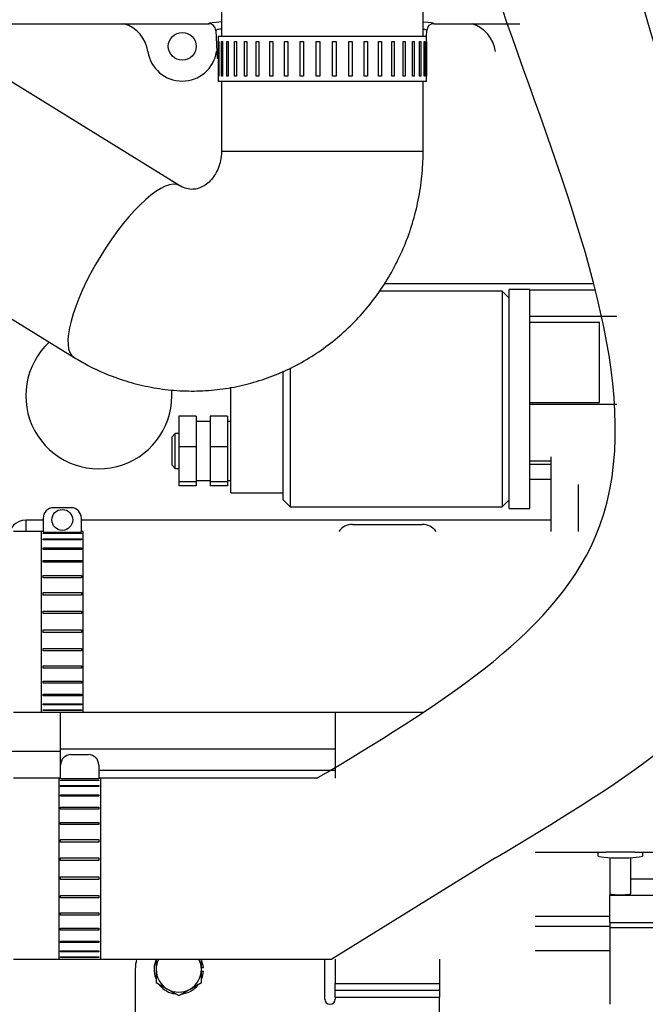
# Model space of a CAD drawing. Extents: x 0 to 406, y 0 to 283.
# Drawn here: x 116 to 134, y 192 to 220 of the extents above; entities that cross this region are included whole.
import ezdxf

# ---------------------------------------------------------------- set-up
doc = ezdxf.new("R2010")
doc.units = 0
doc.header["$LTSCALE"] = 10
doc.layers.get('0').update_dxf_attribs({"linetype": 'CONTINUOUS'})
for name, color, linetype in [('0526.4431.UA_13', 7, 'CONTINUOUS'), ('0526.4431.UA_379', 7, 'CONTINUOUS'), ('19411021_MANGUIT', 7, 'CONTINUOUS'), ('19411031_SOPORTE', 7, 'CONTINUOUS'), ('19411037_MANGUER', 7, 'CONTINUOUS'), ('19411038_MANGUER', 7, 'CONTINUOUS'), ('19413001_COLECTO', 7, 'CONTINUOUS'), ('54082032_ABRAZAD', 7, 'CONTINUOUS'), ('54082040_ABRAZAD', 7, 'CONTINUOUS'), ('DIAMETROM8_DIN12', 7, 'CONTINUOUS'), ('DIN-933_M8_X_20', 7, 'CONTINUOUS')]:
    doc.layers.add(name, color=color, linetype=linetype)

msp = doc.modelspace()

# ---------------------------------------------------------------- linework, layer by layer
msp.add_line((129.6676, 195.9191), (124.9525, 193.0052))
for points in [[(124.5291, 198.2052), (132.5329, 205.1374), (128.9498, 230.8193), (137.8286, 237.1759)], [(129.6676, 195.9191), (137.6714, 202.8512), (134.0883, 228.5332), (138.237, 232.7186)]]:
    msp.add_spline(points, degree=3)
at = {"layer": '0526.4431.UA_13', "color": 7, "linetype": 'Continuous'}
for p, q in [((129.8541, 212.2097), (126.3248, 212.2097)), ((129.8541, 212.2097), (129.8541, 206.0097)), ((130.0541, 212.0097), (129.8541, 212.2097)), ((130.0541, 205.9597), (130.0541, 212.2597)), ((130.6541, 212.2597), (130.0541, 212.2597)), ((130.6541, 207.8285), (130.6541, 212.2597)), ((132.5377, 212.2471), (130.6541, 212.2471)), ((133.1541, 211.486), (130.6541, 211.486)), ((130.6541, 211.3241), (132.6541, 211.3241)), ((132.6541, 209.017), (132.6541, 211.3241)), ((123.5541, 206.2097), (123.5541, 209.9111)), ((123.7541, 210.0045), (123.7541, 206.0097)), ((122.0541, 206.4097), (122.0541, 209.4512)), ((130.6541, 209.017), (132.6541, 209.017)), ((133.1541, 208.9508), (130.6541, 208.9508)), ((121.0541, 208.6201), (120.5541, 208.6201)), ((120.5541, 208.6201), (120.5541, 207.7326)), ((121.0541, 208.6201), (121.0541, 207.7326)), ((121.4541, 208.468), (121.0541, 208.468)), ((121.9541, 208.6201), (121.4541, 208.6201)), ((121.4541, 208.6201), (121.4541, 207.7326)), ((121.9541, 208.6201), (121.9541, 207.7326)), ((122.0541, 208.468), (121.9541, 208.468)), ((120.4541, 208.118), (120.3541, 208.018)), ((120.3541, 208.018), (120.3541, 207.218)), ((120.4541, 207.118), (120.4541, 208.118)), ((120.5541, 208.118), (120.4541, 208.118)), ((121.0541, 207.7326), (120.5541, 207.7326)), ((120.5541, 207.7326), (120.5541, 206.7305)), ((121.0541, 207.7326), (121.0541, 206.7305)), ((121.9541, 207.7326), (121.4541, 207.7326)), ((121.4541, 207.7326), (121.4541, 206.7305)), ((121.9541, 207.7326), (121.9541, 206.7305)), ((130.6541, 205.9597), (130.6541, 207.8285)), ((131.2541, 207.3289), (130.6541, 207.3289)), ((131.2541, 207.4517), (131.2541, 205.3052)), ((120.3541, 207.218), (120.4541, 207.118)), ((120.4541, 207.118), (120.5541, 207.118)), ((130.6541, 207.2394), (131.2541, 207.2394)), ((121.0541, 206.7305), (120.5541, 206.7305)), ((120.5541, 206.7305), (120.5541, 206.6158)), ((121.0541, 206.768), (121.4541, 206.768)), ((121.0541, 206.7305), (121.0541, 206.6158)), ((121.9541, 206.7305), (121.4541, 206.7305)), ((121.4541, 206.7305), (121.4541, 206.6158)), ((121.9541, 206.768), (122.0541, 206.768)), ((121.9541, 206.7305), (121.9541, 206.6158)), ((130.6541, 206.8097), (131.2541, 206.8097)), ((121.0541, 206.6158), (120.5541, 206.6158)), ((121.9541, 206.6158), (121.4541, 206.6158)), ((132.0541, 205.3052), (132.0541, 206.6561)), ((122.0541, 206.4097), (123.5541, 206.4097)), ((123.5541, 206.2097), (123.7541, 206.0097)), ((129.8541, 206.0097), (130.0541, 206.2097)), ((123.7541, 206.0097), (129.8541, 206.0097)), ((130.0541, 205.9597), (130.6541, 205.9597)), ((116.1541, 205.6302), (116.1541, 205.3052)), ((116.6541, 205.6302), (116.1541, 205.6302)), ((131.2541, 205.6302), (117.7541, 205.6302)), ((117.1541, 198.9842), (117.1541, 200.1052)), ((115.6541, 198.9842), (117.1541, 198.9842)), ((125.0541, 199.0402), (117.1541, 199.0402)), ((117.1541, 198.5852), (117.1541, 198.9842)), ((118.2541, 198.4402), (125.0541, 198.4402)), ((130.8041, 196.0802), (132.8417, 196.0802)), ((132.6041, 196.0802), (132.6041, 195.9821)), ((133.6683, 196.0802), (135.5541, 196.0802)), ((133.9041, 195.9821), (133.9041, 196.0802)), ((132.9541, 195.9218), (132.9541, 194.8881)), ((133.5541, 194.8881), (133.5541, 195.9218))]:
    msp.add_line(p, q, dxfattribs=at)
msp.add_arc((116.1541, 205.1302), 0.5, 90, 180, dxfattribs=at)
for centre, major_axis, start_param, end_param in [((133.2541, 195.9821), (0.65, 0), 3.1415927, 6.2831853), ((133.2541, 194.8881), (-0.3, 0), 0, 3.1415927)]:
    msp.add_ellipse(centre, major_axis=major_axis, ratio=0.1045285, start_param=start_param, end_param=end_param, dxfattribs=at)
msp.add_open_spline([(133.6692, 196.0802), (133.6195, 196.0802), (133.5635, 196.0808), (133.4249, 196.082), (133.3406, 196.0826), (133.1687, 196.0826), (133.0842, 196.082), (132.9458, 196.0808), (132.8898, 196.0802), (132.8401, 196.0802)], degree=3, knots=[0.63995021, 0.63995021, 0.63995021, 0.63995021, 0.6875, 0.6875, 0.75, 0.75, 0.8125, 0.8125, 0.85997185, 0.85997185, 0.85997185, 0.85997185], dxfattribs=at)
at = {"layer": '0526.4431.UA_379', "color": 7, "linetype": 'Continuous'}
for p, q in [((126.475, 212.4347), (132.49, 212.4347)), ((136.3541, 195.3036), (133.5541, 195.3036)), ((132.9541, 194.8881), (132.9541, 194.8323)), ((132.9541, 194.046), (132.9541, 194.8323)), ((136.6541, 194.8323), (132.9541, 194.8323)), ((130.8041, 194.241), (132.9541, 194.241)), ((132.9541, 194.046), (132.9541, 193.9052)), ((136.6541, 194.046), (132.9541, 194.046)), ((130.8041, 193.9552), (132.9541, 193.9552)), ((132.9541, 193.9052), (132.9541, 191.7052)), ((136.6541, 193.9052), (132.9541, 193.9052)), ((130.8041, 193.2552), (132.9541, 193.2552))]:
    msp.add_line(p, q, dxfattribs=at)
msp.add_circle((120.6541, 219.2552), 0.4, dxfattribs=at)
for centre, radius, start, end in [((118.6767, 218.9552), 1, 8.62693, 71.83871), ((128.6767, 218.9552), 1, 8.62693, 71.83871), ((120.6541, 219.2552), 1, 188.62693, 351.37307), ((118.2541, 209.2052), 2.1, 132.70598, 0), ((118.2541, 209.2052), 2.1, 0, 4.62582)]:
    msp.add_arc(centre, radius, start, end, dxfattribs=at)
at = {"layer": '19411021_MANGUIT', "color": 7, "linetype": 'Continuous'}
for p, q in [((121.7832, 220.2425), (121.7832, 219.5425)), ((127.5832, 219.5425), (127.5832, 220.2425)), ((120.5848, 215.2471), (115.2458, 218.538)), ((121.7832, 218.2425), (121.7832, 216.2425)), ((127.5832, 216.2425), (127.5832, 218.2425)), ((121.7832, 216.2425), (127.5832, 216.2425)), ((112.2024, 213.6006), (117.5415, 210.3097))]:
    msp.add_line(p, q, dxfattribs=at)
for start_param, end_param in [(3.1480512, 6.2831853), (0, 0.000314)]:
    msp.add_ellipse((119.0631, 212.7784), major_axis=(-1.5217, -2.4687), ratio=0.3032885, start_param=start_param, end_param=end_param, dxfattribs=at)
for points, knots in [([(117.5415, 210.3097), (117.689, 210.2223), (117.9944, 210.044), (118.5556, 209.7876), (119.1854, 209.5742), (119.8369, 209.4258), (120.4972, 209.3461), (121.1614, 209.335), (121.8224, 209.3925), (122.4738, 209.5177), (123.1095, 209.7093), (123.7232, 209.9652), (124.3092, 210.2828), (124.8619, 210.6593), (125.3759, 211.0909), (125.8464, 211.5735), (126.2687, 212.1028), (126.6386, 212.6734), (126.9522, 213.2803), (127.2064, 213.9169), (127.3986, 214.5791), (127.5258, 215.2524), (127.5776, 215.8252), (127.582, 216.1336), (127.5832, 216.2425)], [0, 0, 0, 0, 0.0330143, 0.0803993, 0.1277066, 0.1748999, 0.2219952, 0.2690137, 0.3159803, 0.3629151, 0.4098452, 0.456799, 0.5038027, 0.5508798, 0.598049, 0.6453243, 0.6927143, 0.7402225, 0.7878475, 0.8355837, 0.8834222, 0.9313515, 0.9793581, 1, 1, 1, 1]), ([(121.7832, 216.2425), (121.7826, 216.2102), (121.7803, 216.1052), (121.7489, 215.9066), (121.6696, 215.6845), (121.5571, 215.4924), (121.4221, 215.3406), (121.2739, 215.231), (121.1185, 215.1628), (120.954, 215.135), (120.7914, 215.1511), (120.6572, 215.2039), (120.5953, 215.2408), (120.5848, 215.2471)], [0, 0, 0, 0, 0.0294315, 0.1120917, 0.1962907, 0.283481, 0.3757183, 0.4755949, 0.5865949, 0.7136089, 0.8616917, 0.9798858, 1, 1, 1, 1])]:
    msp.add_open_spline(points, degree=3, knots=knots, dxfattribs=at)
at = {"layer": '19411031_SOPORTE', "color": 7, "linetype": 'Continuous'}
for p, q in [((125.5541, 205.5052), (127.5541, 205.5052)), ((125.0541, 200.1052), (125.0541, 198.2052)), ((124.7541, 191.8552), (124.7541, 193.0052)), ((125.0541, 193.0052), (125.0541, 192.3052)), ((128.0541, 193.0052), (128.0541, 192.3052)), ((119.3041, 192.7052), (119.3041, 184.7052)), ((125.0541, 192.3052), (128.0541, 192.3052)), ((125.0541, 192.1052), (125.0541, 192.3052)), ((128.0541, 192.3052), (128.0541, 192.1052)), ((125.0541, 191.9052), (125.0541, 192.1052)), ((128.0541, 192.1052), (125.0541, 192.1052)), ((128.0541, 192.1052), (128.0541, 191.9052)), ((125.0541, 191.9052), (125.0541, 191.8552)), ((128.0541, 191.9052), (125.0541, 191.9052)), ((128.0541, 191.3586), (128.0541, 191.9052))]:
    msp.add_line(p, q, dxfattribs=at)
for centre, radius, start, end in [((125.5541, 205.0052), 0.5, 90, 143.1301), ((127.5541, 205.0052), 0.5, 36.8699, 90), ((120.5541, 192.7052), 1.25, 166.11346, 180), ((124.9041, 191.8552), 0.15, 180, 0)]:
    msp.add_arc(centre, radius, start, end, dxfattribs=at)
at = {"layer": '19411037_MANGUER', "color": 7, "linetype": 'Continuous'}
for p, q in [((116.6541, 205.3052), (115.8041, 205.3052)), ((115.8041, 200.1052), (127.5941, 200.1052))]:
    msp.add_line(p, q, dxfattribs=at)
at = {"layer": '19411038_MANGUER', "color": 7, "linetype": 'Continuous'}
for p, q in [((117.1541, 198.2052), (115.8041, 198.2052)), ((124.5291, 198.2052), (118.2541, 198.2052)), ((115.8041, 193.0052), (124.9525, 193.0052))]:
    msp.add_line(p, q, dxfattribs=at)
at = {"layer": '19413001_COLECTO', "color": 7, "linetype": 'Continuous'}
for p, q in [((98.2678, 219.9056), (121.419, 219.9056)), ((98.2678, 219.9054), (121.419, 219.9054)), ((127.8892, 219.9056), (130.3641, 219.9056)), ((127.8892, 219.9054), (130.3641, 219.9054)), ((121.6188, 219.7139), (121.6541, 218.9052)), ((127.6819, 219.5425), (127.6894, 219.7144)), ((121.6882, 218.9052), (121.6541, 218.9052))]:
    msp.add_line(p, q, dxfattribs=at)
for centre, start, end in [((121.4189, 219.7054), 2.5698, 89.95439), ((127.8892, 219.7054), 90.03327, 177.4169)]:
    msp.add_arc(centre, 0.2, start, end, dxfattribs=at)
for centre, major_axis, ratio, start_param, end_param in [((124.6541, 219.9051), (-3.2351, 0), 0.0349208, 5.8041027, 6.2793161), ((121.419, 219.7057), (0.1988, -0.022), 0.9993834, 0.1540766, 1.681078), ((124.6541, 219.9051), (3.2351, 0), 0.0349208, 0.0038692, 0.4384593), ((127.8892, 219.7057), (0.1988, 0.022), 0.9993834, 1.4605146, 2.9875161)]:
    msp.add_ellipse(centre, major_axis=major_axis, ratio=ratio, start_param=start_param, end_param=end_param, dxfattribs=at)
for points, knots in [([(121.7741, 219.7497), (121.7607, 219.7482), (121.7482, 219.7467), (121.7107, 219.7418), (121.6891, 219.7384), (121.6373, 219.7282), (121.6195, 219.7214), (121.6188, 219.7144)], [0.56787326, 0.56787326, 0.56787326, 0.56787326, 0.625, 0.625, 0.75, 0.75, 1, 1, 1, 1]), ([(127.6894, 219.7144), (127.689, 219.7179), (127.6843, 219.7214), (127.6665, 219.7283), (127.6532, 219.7317), (127.6232, 219.7376), (127.6084, 219.74), (127.5915, 219.7425)], [0, 0, 0, 0, 0.125, 0.125, 0.25, 0.25, 0.34104489, 0.34104489, 0.34104489, 0.34104489])]:
    msp.add_open_spline(points, degree=3, knots=knots, dxfattribs=at)
at = {"layer": '54082032_ABRAZAD', "color": 7, "linetype": 'Continuous'}
for p, q in [((117.4541, 205.9852), (116.9541, 205.9852)), ((116.6541, 205.6852), (116.6541, 205.2852)), ((117.7541, 205.2852), (117.7541, 205.6852)), ((116.6041, 200.1052), (116.6041, 205.3052)), ((116.6541, 205.3052), (116.6041, 205.3052)), ((117.8041, 205.3052), (117.7541, 205.3052)), ((117.8041, 200.1052), (117.8041, 205.3052)), ((116.6541, 205.2852), (117.7541, 205.2852)), ((116.6541, 205.2559), (117.7541, 205.2559)), ((116.6541, 205.2403), (116.6541, 205.2559)), ((117.7541, 205.2403), (116.6541, 205.2403)), ((116.6541, 205.0954), (117.7541, 205.0954)), ((116.6541, 205.0649), (116.6541, 205.0954)), ((117.7541, 205.0649), (116.6541, 205.0649)), ((117.7541, 205.2559), (117.7541, 205.2403)), ((117.7541, 205.0954), (117.7541, 205.0649)), ((116.6541, 204.8305), (117.7541, 204.8305)), ((116.6541, 204.7864), (116.6541, 204.8305)), ((117.7541, 204.7864), (116.6541, 204.7864)), ((117.7541, 204.8305), (117.7541, 204.7864)), ((116.6541, 204.4727), (117.7541, 204.4727)), ((116.6541, 204.4169), (116.6541, 204.4727)), ((117.7541, 204.4727), (117.7541, 204.4169)), ((117.7541, 204.4169), (116.6541, 204.4169)), ((116.6541, 204.0376), (117.7541, 204.0376)), ((116.6541, 203.9726), (116.6541, 204.0376)), ((117.7541, 203.9726), (116.6541, 203.9726)), ((117.7541, 204.0376), (117.7541, 203.9726)), ((116.6541, 203.5443), (117.7541, 203.5443)), ((116.6541, 203.4729), (116.6541, 203.5443)), ((117.7541, 203.4729), (116.6541, 203.4729)), ((117.7541, 203.5443), (117.7541, 203.4729)), ((116.6541, 203.0143), (117.7541, 203.0143)), ((116.6541, 202.9396), (116.6541, 203.0143)), ((117.7541, 202.9396), (116.6541, 202.9396)), ((117.7541, 203.0143), (117.7541, 202.9396)), ((116.6541, 202.4708), (117.7541, 202.4708)), ((116.6541, 202.3961), (116.6541, 202.4708)), ((117.7541, 202.4708), (117.7541, 202.3961)), ((117.7541, 202.3961), (116.6541, 202.3961)), ((116.6541, 201.9375), (117.7541, 201.9375)), ((116.6541, 201.8662), (116.6541, 201.9375)), ((117.7541, 201.9375), (117.7541, 201.8662)), ((117.7541, 201.8662), (116.6541, 201.8662)), ((116.6541, 201.4378), (117.7541, 201.4378)), ((116.6541, 201.3728), (116.6541, 201.4378)), ((117.7541, 201.3728), (116.6541, 201.3728)), ((117.7541, 201.4378), (117.7541, 201.3728)), ((116.6541, 200.9935), (117.7541, 200.9935)), ((116.6541, 200.9378), (116.6541, 200.9935)), ((117.7541, 200.9378), (116.6541, 200.9378)), ((117.7541, 200.9935), (117.7541, 200.9378)), ((116.6541, 200.624), (117.7541, 200.624)), ((116.6541, 200.5799), (116.6541, 200.624)), ((117.7541, 200.5799), (116.6541, 200.5799)), ((117.7541, 200.624), (117.7541, 200.5799)), ((116.6541, 200.3455), (117.7541, 200.3455)), ((116.6541, 200.315), (116.6541, 200.3455)), ((117.7541, 200.315), (116.6541, 200.315)), ((117.7541, 200.3455), (117.7541, 200.315)), ((116.6041, 200.1052), (116.6541, 200.1052)), ((116.6541, 200.1701), (117.7541, 200.1701)), ((116.6541, 200.1545), (116.6541, 200.1701)), ((117.7541, 200.1545), (116.6541, 200.1545)), ((116.6541, 200.1055), (117.7541, 200.1055)), ((117.7541, 200.1701), (117.7541, 200.1545)), ((117.7541, 200.1052), (117.8041, 200.1052)), ((117.4541, 198.8852), (117.9541, 198.8852)), ((117.1541, 198.1852), (117.1541, 198.5852)), ((118.2541, 198.5852), (118.2541, 198.1852)), ((117.1041, 198.2052), (117.1041, 193.0052)), ((117.1541, 198.2052), (117.1041, 198.2052)), ((118.2541, 198.1852), (117.1541, 198.1852)), ((117.1541, 198.1559), (118.2541, 198.1559)), ((117.1541, 198.1403), (117.1541, 198.1559)), ((118.2541, 198.1403), (117.1541, 198.1403)), ((117.1541, 197.9954), (118.2541, 197.9954)), ((117.1541, 197.9649), (117.1541, 197.9954)), ((118.2541, 197.9649), (117.1541, 197.9649)), ((118.3041, 198.2052), (118.2541, 198.2052)), ((118.2541, 198.1559), (118.2541, 198.1403)), ((118.2541, 197.9954), (118.2541, 197.9649)), ((118.3041, 198.2052), (118.3041, 193.0052)), ((117.1541, 197.7305), (118.2541, 197.7305)), ((117.1541, 197.6864), (117.1541, 197.7305)), ((118.2541, 197.6864), (117.1541, 197.6864)), ((118.2541, 197.7305), (118.2541, 197.6864)), ((117.1541, 197.3727), (118.2541, 197.3727)), ((117.1541, 197.3169), (117.1541, 197.3727)), ((118.2541, 197.3727), (118.2541, 197.3169)), ((118.2541, 197.3169), (117.1541, 197.3169)), ((117.1541, 196.9376), (118.2541, 196.9376)), ((117.1541, 196.8726), (117.1541, 196.9376)), ((118.2541, 196.8726), (117.1541, 196.8726)), ((118.2541, 196.9376), (118.2541, 196.8726)), ((117.1541, 196.4443), (118.2541, 196.4443)), ((117.1541, 196.3729), (117.1541, 196.4443)), ((118.2541, 196.3729), (117.1541, 196.3729)), ((118.2541, 196.4443), (118.2541, 196.3729)), ((117.1541, 195.9143), (118.2541, 195.9143)), ((117.1541, 195.8396), (117.1541, 195.9143)), ((118.2541, 195.8396), (117.1541, 195.8396)), ((118.2541, 195.9143), (118.2541, 195.8396)), ((117.1541, 195.3708), (118.2541, 195.3708)), ((117.1541, 195.2961), (117.1541, 195.3708)), ((118.2541, 195.2961), (117.1541, 195.2961)), ((118.2541, 195.3708), (118.2541, 195.2961)), ((117.1541, 194.8375), (118.2541, 194.8375)), ((117.1541, 194.7662), (117.1541, 194.8375)), ((118.2541, 194.8375), (118.2541, 194.7662)), ((118.2541, 194.7662), (117.1541, 194.7662)), ((117.1541, 194.3378), (118.2541, 194.3378)), ((117.1541, 194.2728), (117.1541, 194.3378)), ((118.2541, 194.2728), (117.1541, 194.2728)), ((118.2541, 194.3378), (118.2541, 194.2728)), ((117.1541, 193.8935), (118.2541, 193.8935)), ((117.1541, 193.8378), (117.1541, 193.8935)), ((118.2541, 193.8378), (117.1541, 193.8378)), ((118.2541, 193.8935), (118.2541, 193.8378)), ((117.1541, 193.524), (118.2541, 193.524)), ((117.1541, 193.4799), (117.1541, 193.524)), ((118.2541, 193.4799), (117.1541, 193.4799)), ((118.2541, 193.524), (118.2541, 193.4799)), ((117.1541, 193.2455), (118.2541, 193.2455)), ((117.1541, 193.215), (117.1541, 193.2455)), ((118.2541, 193.215), (117.1541, 193.215)), ((118.2541, 193.2455), (118.2541, 193.215)), ((117.1041, 193.0052), (117.1541, 193.0052)), ((117.1541, 193.0701), (118.2541, 193.0701)), ((117.1541, 193.0545), (117.1541, 193.0701)), ((118.2541, 193.0545), (117.1541, 193.0545)), ((117.1541, 193.0055), (118.2541, 193.0055)), ((118.2541, 193.0701), (118.2541, 193.0545)), ((118.2541, 193.0052), (118.3041, 193.0052))]:
    msp.add_line(p, q, dxfattribs=at)
msp.add_circle((117.2041, 205.6352), 0.3, dxfattribs=at)
for centre, start, end in [((116.9541, 205.6852), 90, 180), ((117.4541, 205.6852), 0, 90), ((117.4541, 198.5852), 90, 180), ((117.9541, 198.5852), 0, 90)]:
    msp.add_arc(centre, 0.3, start, end, dxfattribs=at)
at = {"layer": '54082040_ABRAZAD', "color": 7, "linetype": 'Continuous'}
for p, q in [((127.6832, 219.5425), (121.6832, 219.5425)), ((121.6832, 219.5425), (121.6832, 218.2425)), ((127.6832, 218.2425), (127.6832, 219.5425)), ((121.6979, 218.3925), (121.6979, 219.3925)), ((121.6979, 219.3925), (121.7095, 219.3925)), ((121.7095, 219.3925), (121.7095, 218.3925)), ((121.7812, 218.3925), (121.7812, 219.3925)), ((121.7812, 219.3925), (121.8082, 219.3925)), ((121.8082, 219.3925), (121.8082, 218.3925)), ((121.9359, 218.3925), (121.9359, 219.3925)), ((121.9359, 219.3925), (121.9776, 219.3925)), ((121.9776, 219.3925), (121.9776, 218.3925)), ((122.1583, 218.3925), (122.1583, 219.3925)), ((122.1583, 219.3925), (122.2137, 219.3925)), ((122.2137, 219.3925), (122.2137, 218.3925)), ((122.4428, 218.3925), (122.4428, 219.3925)), ((122.4428, 219.3925), (122.5106, 219.3925)), ((122.5106, 219.3925), (122.5106, 218.3925)), ((122.7825, 218.3925), (122.7825, 219.3925)), ((122.7825, 219.3925), (122.8609, 219.3925)), ((122.8609, 219.3925), (122.8609, 218.3925)), ((123.169, 218.3925), (123.169, 219.3925)), ((123.169, 219.3925), (123.2562, 219.3925)), ((123.2562, 219.3925), (123.2562, 218.3925)), ((123.5928, 218.3925), (123.5928, 219.3925)), ((123.5928, 219.3925), (123.6866, 219.3925)), ((123.6866, 219.3925), (123.6866, 218.3925)), ((124.0434, 218.3925), (124.0434, 219.3925)), ((124.0434, 219.3925), (124.1415, 219.3925)), ((124.1415, 219.3925), (124.1415, 218.3925)), ((124.5098, 218.3925), (124.5098, 219.3925)), ((124.5098, 219.3925), (124.6097, 219.3925)), ((124.6097, 219.3925), (124.6097, 218.3925)), ((124.9805, 218.3925), (124.9805, 219.3925)), ((124.9805, 219.3925), (125.0798, 219.3925)), ((125.0798, 219.3925), (125.0798, 218.3925)), ((125.4438, 218.3925), (125.4438, 219.3925)), ((125.4438, 219.3925), (125.5401, 219.3925)), ((125.5401, 219.3925), (125.5401, 218.3925)), ((125.8884, 218.3925), (125.8884, 219.3925)), ((125.8884, 219.3925), (125.9793, 219.3925)), ((125.9793, 219.3925), (125.9793, 218.3925)), ((126.3033, 218.3925), (126.3033, 219.3925)), ((126.3033, 219.3925), (126.3866, 219.3925)), ((126.3866, 219.3925), (126.3866, 218.3925)), ((126.6784, 218.3925), (126.6784, 219.3925)), ((126.6784, 219.3925), (126.7519, 219.3925)), ((126.7519, 219.3925), (126.7519, 218.3925)), ((127.0043, 218.3925), (127.0043, 219.3925)), ((127.0043, 219.3925), (127.0663, 219.3925)), ((127.0663, 219.3925), (127.0663, 218.3925)), ((127.273, 218.3925), (127.273, 219.3925)), ((127.273, 219.3925), (127.322, 219.3925)), ((127.322, 219.3925), (127.322, 218.3925)), ((127.478, 218.3925), (127.478, 219.3925)), ((127.478, 219.3925), (127.5128, 219.3925)), ((127.5128, 219.3925), (127.5128, 218.3925)), ((127.6142, 218.3925), (127.6142, 219.3925)), ((127.6142, 219.3925), (127.6339, 219.3925)), ((127.6339, 219.3925), (127.6339, 218.3925)), ((127.6781, 218.3925), (127.6781, 219.3925)), ((127.6781, 219.3925), (127.6823, 219.3925)), ((127.6823, 219.3925), (127.6823, 218.3925)), ((121.7095, 218.3925), (121.6979, 218.3925)), ((121.8082, 218.3925), (121.7812, 218.3925)), ((121.9776, 218.3925), (121.9359, 218.3925)), ((122.2137, 218.3925), (122.1583, 218.3925)), ((122.5106, 218.3925), (122.4428, 218.3925)), ((122.8609, 218.3925), (122.7825, 218.3925)), ((123.2562, 218.3925), (123.169, 218.3925)), ((123.6866, 218.3925), (123.5928, 218.3925)), ((124.1415, 218.3925), (124.0434, 218.3925)), ((124.6097, 218.3925), (124.5098, 218.3925)), ((125.0798, 218.3925), (124.9805, 218.3925)), ((125.5401, 218.3925), (125.4438, 218.3925)), ((125.9793, 218.3925), (125.8884, 218.3925)), ((126.3866, 218.3925), (126.3033, 218.3925)), ((126.7519, 218.3925), (126.6784, 218.3925)), ((127.0663, 218.3925), (127.0043, 218.3925)), ((127.322, 218.3925), (127.273, 218.3925)), ((127.5128, 218.3925), (127.478, 218.3925)), ((127.6339, 218.3925), (127.6142, 218.3925)), ((127.6823, 218.3925), (127.6781, 218.3925)), ((127.6832, 218.2425), (121.6832, 218.2425))]:
    msp.add_line(p, q, dxfattribs=at)
at = {"layer": 'DIAMETROM8_DIN12', "color": 7, "linetype": 'Continuous'}
for p, q in [((121.2623, 192.7552), (121.2041, 192.7552)), ((121.2041, 192.6552), (121.2623, 192.6552))]:
    msp.add_line(p, q, dxfattribs=at)
for start, end in [(155.00525, 200.95546), (4.03826, 24.99475), (338.96923, 355.96174), (277.19825, 322.46662), (218.8923, 261.8404)]:
    msp.add_arc((120.5541, 192.7052), 0.71, start, end, dxfattribs=at)
at = {"layer": 'DIN-933_M8_X_20', "color": 7, "linetype": 'Continuous'}
for p, q in [((119.9041, 193.0052), (119.9041, 192.7052)), ((121.2041, 192.7052), (121.2041, 193.0052)), ((119.9041, 192.7052), (119.9041, 192.3299)), ((121.2041, 192.3299), (121.2041, 192.7052)), ((119.9041, 192.3299), (120.2291, 192.1423)), ((120.8791, 192.1423), (121.2041, 192.3299)), ((120.2291, 192.1423), (120.5541, 191.9547)), ((120.5541, 191.9547), (120.8791, 192.1423))]:
    msp.add_line(p, q, dxfattribs=at)
for start, end in [(152.51357, 180), (0, 27.48643), (180, 240), (300, 0), (240, 300)]:
    msp.add_arc((120.5541, 192.7052), 0.65, start, end, dxfattribs=at)

doc.saveas('drawing.dxf')
